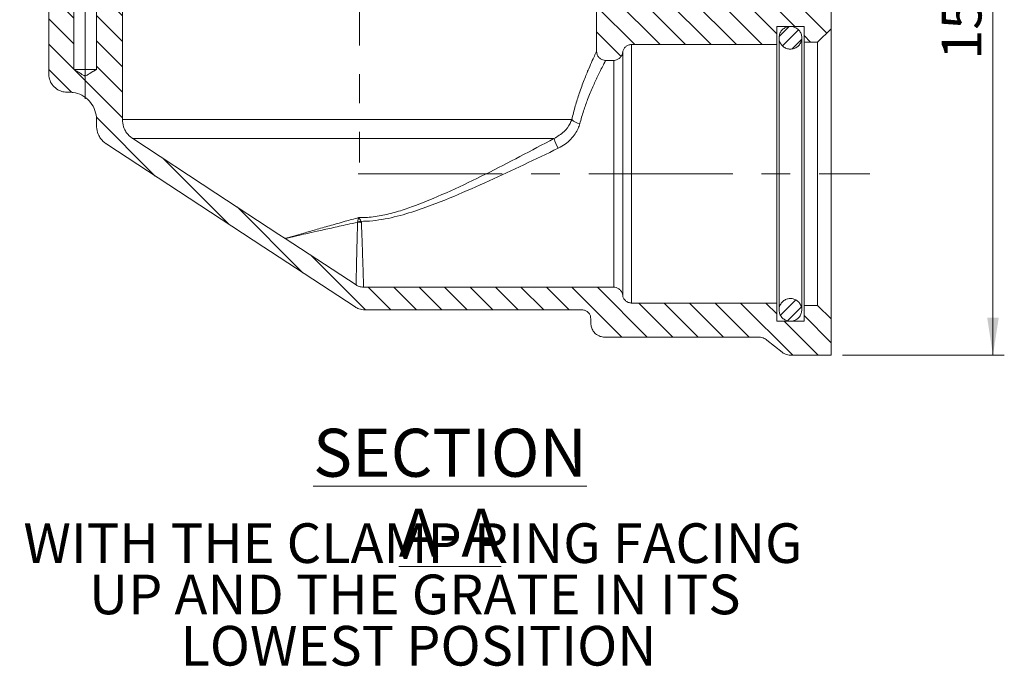
# Model space of a CAD drawing. Units: millimetres. Extents: x 95 to 1259, y 145 to 598.
# Drawn here: x 794 to 1011, y 337 to 479 of the extents above; entities that cross this region are included whole.
import ezdxf

# ---------------------------------------------------------------- set-up
doc = ezdxf.new("R2010")
doc.units = ezdxf.units.MM
doc.header["$LTSCALE"] = 2.5
doc.linetypes.add('CENTERX2', pattern=[20.32, 12.7, -2.54, 2.54, -2.54])
doc.styles.add('SLDTEXTSTYLE1', font='TXT', dxfattribs={"width": 0.75})
doc.styles.add('SLDTEXTSTYLE6', font='TXT', dxfattribs={"width": 0.695652})
doc.dimstyles.new('SLDDIMSTYLE1', dxfattribs={"dimtxt": 8.75, "dimasz": 8.255, "dimexe": 0, "dimexo": 0.0625, "dimgap": 2.1875, "dimtad": 1, "dimdec": 0, "dimrnd": 1e-09, "dimzin": 12, "dimdsep": 46, "dimtxsty": 'SLDTEXTSTYLE1', "dimsah": 1, "dimcen": 0.09, "dimadec": 0, "dimazin": 3, "dimtfac": 1, "dimtdec": 0, "dimtofl": 0, "dimtmove": 0, "dimatfit": 3, "dimfxl": 1, "dimfrac": 2, "dimtolj": 1, "dimtzin": 12, "dimarcsym": 0})

# ---------------------------------------------------------------- blocks, each defined once
blk = doc.blocks.new('_D_9')
at = {"color": 7, "linetype": 'Continuous', "lineweight": 0}
for p, q in [((915.06, 555.07), (1010.78, 555.07)), ((1008.28, 555.07), (1008.28, 405.37)), ((975.12, 405.37), (1010.78, 405.37))]:
    blk.add_line(p, q, dxfattribs=at)
for points in [[(1008.28, 555.07), (1007.01, 546.82), (1009.55, 546.82)], [(1008.28, 405.37), (1009.55, 413.63), (1007.01, 413.63)]]:
    blk.add_solid(points, dxfattribs=at)
at = {"color": 7, "linetype": 'Continuous', "lineweight": 0, "insert": (997, 470.53), "char_height": 8.75, "attachment_point": 1, "rotation": 90, "style": 'SLDTEXTSTYLE1'}
blk.add_mtext('150', dxfattribs=at)
blk = doc.blocks.new('SW_NOTE_9')
at = {"color": 0, "linetype": 'Continuous', "lineweight": 0, "char_height": 8.75, "attachment_point": 2}
for s, insert, style in [('WITH THE CLAMP RING FACING', (85.72, 11.28), 'SLDTEXTSTYLE1'), ('UP AND THE GRATE IN ITS', (86.14, -0.03), 'SLDTEXTSTYLE6'), ('LOWEST POSITION', (86.94, -11.35), 'SLDTEXTSTYLE1')]:
    blk.add_mtext(s, dxfattribs=dict(at, insert=insert, style=style))

msp = doc.modelspace()

# ---------------------------------------------------------------- hatches: boundary and pattern name
at = {"linetype": 'Continuous', "lineweight": 0}
h = msp.add_hatch(dxfattribs=at)
h.set_pattern_fill('ANSI31', scale=1.25, angle=90, style=0)
edge = h.paths.add_edge_path(flags=0)
edge.add_line((804.13, 463.37), (804.62, 463.37))
edge.add_spline(control_points=[(804.62, 463.37), (804.91, 463.37), (805.19, 463.35), (805.48, 463.31), (806.14, 463.22), (806.8, 463.01), (807.39, 462.7), (807.99, 462.39), (808.54, 461.97), (809, 461.48), (809.46, 460.99), (809.84, 460.41), (810.11, 459.8), (810.38, 459.19), (810.55, 458.52), (810.61, 457.85), (810.62, 457.69), (810.62, 457.53), (810.62, 457.37)], knot_values=[0.036667, 0.036667, 0.036667, 0.036667, 0.037513, 0.037513, 0.037513, 0.039528, 0.039528, 0.039528, 0.041543, 0.041543, 0.041543, 0.043557, 0.043557, 0.043557, 0.045572, 0.045572, 0.045572, 0.04604, 0.04604, 0.04604, 0.04604], weights=[1, 1, 1, 1, 1, 1, 1, 1, 1, 1, 1, 1, 1, 1, 1, 1, 1, 1, 1], degree=3, periodic=0)
edge.add_line((810.62, 457.37), (810.62, 456.08))
edge.add_spline(control_points=[(810.62, 456.08), (810.62, 455.96), (810.63, 455.84), (810.64, 455.72), (810.68, 455.16), (810.81, 454.6), (811.04, 454.09), (811.17, 453.77), (811.35, 453.46), (811.55, 453.18), (811.88, 452.72), (812.28, 452.31), (812.74, 451.99), (812.79, 451.96), (812.84, 451.93), (812.88, 451.89)], knot_values=[0.029488, 0.029488, 0.029488, 0.029488, 0.029842, 0.029842, 0.029842, 0.031536, 0.031536, 0.031536, 0.032586, 0.032586, 0.032586, 0.03428, 0.03428, 0.03428, 0.034453, 0.034453, 0.034453, 0.034453], weights=[1, 1, 1, 1, 1, 1, 1, 1, 1, 1, 1, 1, 1, 1, 1, 1], degree=3, periodic=0)
edge.add_spline(control_points=[(812.88, 451.89), (818.93, 447.93), (824.98, 443.97), (831.04, 440), (836.54, 436.4), (842.04, 432.79), (847.54, 429.19), (848.01, 428.88), (848.49, 428.56), (848.97, 428.25)], knot_values=[0.076143, 0.076143, 0.076143, 0.076143, 0.097844, 0.097844, 0.097844, 0.117571, 0.117571, 0.117571, 0.119284, 0.119284, 0.119284, 0.119284], weights=[1, 1, 1, 1, 1, 1, 1, 1, 1, 1], degree=3, periodic=0)
edge.add_line((848.97, 428.25), (867.63, 416.03))
edge.add_spline(control_points=[(867.63, 416.03), (867.9, 415.85), (868.19, 415.71), (868.49, 415.6), (868.92, 415.45), (869.37, 415.37), (869.82, 415.37)], knot_values=[0, 0, 0, 0, 0.000968, 0.000968, 0.000968, 0.002321, 0.002321, 0.002321, 0.002321], weights=[1, 1, 1, 1, 1, 1, 1], degree=3, periodic=0)
edge.add_line((869.82, 415.37), (917.62, 415.37))
edge.add_spline(control_points=[(917.62, 415.37), (917.77, 415.37), (917.92, 415.36), (918.07, 415.32), (918.29, 415.28), (918.5, 415.19), (918.69, 415.07), (918.88, 414.95), (919.05, 414.8), (919.19, 414.62), (919.33, 414.45), (919.44, 414.24), (919.51, 414.03), (919.59, 413.82), (919.62, 413.6), (919.62, 413.37)], knot_values=[0.006942, 0.006942, 0.006942, 0.006942, 0.007387, 0.007387, 0.007387, 0.008059, 0.008059, 0.008059, 0.00873, 0.00873, 0.00873, 0.009402, 0.009402, 0.009402, 0.010069, 0.010069, 0.010069, 0.010069], weights=[1, 1, 1, 1, 1, 1, 1, 1, 1, 1, 1, 1, 1, 1, 1, 1], degree=3, periodic=0)
edge.add_line((919.62, 413.37), (919.62, 412.37))
edge.add_spline(control_points=[(919.62, 412.37), (919.62, 412.1), (919.66, 411.82), (919.74, 411.56), (919.83, 411.24), (919.98, 410.93), (920.17, 410.65), (920.36, 410.38), (920.6, 410.13), (920.88, 409.94), (921.05, 409.81), (921.23, 409.71), (921.43, 409.62), (921.73, 409.49), (922.07, 409.41), (922.4, 409.38), (922.48, 409.38), (922.55, 409.37), (922.62, 409.37)], knot_values=[0.016061, 0.016061, 0.016061, 0.016061, 0.016889, 0.016889, 0.016889, 0.017905, 0.017905, 0.017905, 0.018921, 0.018921, 0.018921, 0.019552, 0.019552, 0.019552, 0.020568, 0.020568, 0.020568, 0.020789, 0.020789, 0.020789, 0.020789], weights=[1, 1, 1, 1, 1, 1, 1, 1, 1, 1, 1, 1, 1, 1, 1, 1, 1, 1, 1], degree=3, periodic=0)
edge.add_line((922.62, 409.37), (956.57, 409.37))
edge.add_spline(control_points=[(956.57, 409.37), (956.73, 409.37), (956.88, 409.36), (957.03, 409.34), (957.24, 409.31), (957.44, 409.25), (957.64, 409.18), (957.93, 409.07), (958.2, 408.91), (958.45, 408.72)], knot_values=[0.017673, 0.017673, 0.017673, 0.017673, 0.018132, 0.018132, 0.018132, 0.018757, 0.018757, 0.018757, 0.019684, 0.019684, 0.019684, 0.019684], weights=[1, 1, 1, 1, 1, 1, 1, 1, 1, 1], degree=3, periodic=0)
edge.add_spline(control_points=[(958.45, 408.72), (959.56, 407.82), (960.68, 406.93), (961.8, 406.03)], knot_values=[0.181664, 0.181664, 0.181664, 0.181664, 0.185937, 0.185937, 0.185937, 0.185937], weights=[1, 1, 1, 1], degree=3, periodic=0)
edge.add_spline(control_points=[(961.8, 406.03), (961.82, 406.02), (961.84, 406), (961.85, 405.99), (962.12, 405.79), (962.43, 405.63), (962.75, 405.52), (962.95, 405.46), (963.15, 405.41), (963.36, 405.39), (963.47, 405.38), (963.57, 405.37), (963.68, 405.37)], knot_values=[0.017839, 0.017839, 0.017839, 0.017839, 0.017905, 0.017905, 0.017905, 0.018921, 0.018921, 0.018921, 0.019552, 0.019552, 0.019552, 0.019866, 0.019866, 0.019866, 0.019866], weights=[1, 1, 1, 1, 1, 1, 1, 1, 1, 1, 1, 1, 1], degree=3, periodic=0)
edge.add_line((963.68, 405.37), (972.62, 405.37))
edge.add_line((972.62, 405.37), (972.62, 413.37))
edge.add_spline(control_points=[(972.62, 413.37), (971.62, 414.37), (970.62, 415.37), (969.62, 416.37)], knot_values=[0.054366, 0.054366, 0.054366, 0.054366, 0.058608, 0.058608, 0.058608, 0.058608], weights=[1, 1, 1, 1], degree=3, periodic=0)
edge.add_line((969.62, 416.37), (966.62, 416.37))
edge.add_line((966.62, 416.37), (966.62, 412.87))
edge.add_line((966.62, 412.87), (960.62, 412.87))
edge.add_line((960.62, 412.87), (960.62, 416.87))
edge.add_line((960.62, 416.87), (928.62, 416.87))
edge.add_spline(control_points=[(928.62, 416.87), (928.54, 416.87), (928.45, 416.88), (928.37, 416.89), (928.14, 416.92), (927.92, 416.99), (927.72, 417.09), (927.6, 417.15), (927.48, 417.23), (927.37, 417.32), (927.2, 417.46), (927.04, 417.63), (926.93, 417.82), (926.81, 418.01), (926.72, 418.22), (926.67, 418.44), (926.66, 418.5), (926.65, 418.56), (926.64, 418.62)], knot_values=[0.011158, 0.011158, 0.011158, 0.011158, 0.011416, 0.011416, 0.011416, 0.012088, 0.012088, 0.012088, 0.012504, 0.012504, 0.012504, 0.013176, 0.013176, 0.013176, 0.013848, 0.013848, 0.013848, 0.014032, 0.014032, 0.014032, 0.014032], weights=[1, 1, 1, 1, 1, 1, 1, 1, 1, 1, 1, 1, 1, 1, 1, 1, 1, 1, 1], degree=3, periodic=0)
edge.add_spline(control_points=[(926.64, 418.62), (926.63, 418.73), (926.61, 418.83), (926.58, 418.92), (926.52, 419.14), (926.42, 419.35), (926.29, 419.53), (926.16, 419.71), (926, 419.87), (925.82, 420), (925.63, 420.13), (925.43, 420.23), (925.21, 420.3), (925.03, 420.35), (924.84, 420.37), (924.66, 420.37)], knot_values=[0.002825, 0.002825, 0.002825, 0.002825, 0.00313, 0.00313, 0.00313, 0.003808, 0.003808, 0.003808, 0.004485, 0.004485, 0.004485, 0.005162, 0.005162, 0.005162, 0.005728, 0.005728, 0.005728, 0.005728], weights=[1, 1, 1, 1, 1, 1, 1, 1, 1, 1, 1, 1, 1, 1, 1, 1], degree=3, periodic=0)
edge.add_line((924.66, 420.37), (869.52, 420.37))
edge.add_spline(control_points=[(869.52, 420.37), (869.18, 420.37), (868.84, 420.43), (868.53, 420.54), (868.3, 420.62), (868.08, 420.73), (867.88, 420.87)], knot_values=[0, 0, 0, 0, 0.001007, 0.001007, 0.001007, 0.001728, 0.001728, 0.001728, 0.001728], weights=[1, 1, 1, 1, 1, 1, 1], degree=3, periodic=0)
edge.add_line((867.88, 420.87), (852.24, 431.11))
edge.add_spline(control_points=[(852.24, 431.11), (851.78, 431.41), (851.32, 431.71), (850.85, 432.02), (846.22, 435.05), (841.58, 438.09), (836.95, 441.13), (830.84, 445.13), (824.73, 449.14), (818.61, 453.14)], knot_values=[0.124056, 0.124056, 0.124056, 0.124056, 0.125742, 0.125742, 0.125742, 0.142585, 0.142585, 0.142585, 0.164793, 0.164793, 0.164793, 0.164793], weights=[1, 1, 1, 1, 1, 1, 1, 1, 1, 1], degree=3, periodic=0)
edge.add_spline(control_points=[(818.61, 453.14), (818.56, 453.17), (818.52, 453.21), (818.47, 453.24), (818.01, 453.56), (817.6, 453.97), (817.28, 454.42), (817.08, 454.71), (816.9, 455.02), (816.76, 455.34), (816.54, 455.85), (816.41, 456.41), (816.37, 456.97), (816.36, 457.09), (816.35, 457.21), (816.35, 457.32)], knot_values=[0.028366, 0.028366, 0.028366, 0.028366, 0.028541, 0.028541, 0.028541, 0.030219, 0.030219, 0.030219, 0.031261, 0.031261, 0.031261, 0.03294, 0.03294, 0.03294, 0.033287, 0.033287, 0.033287, 0.033287], weights=[1, 1, 1, 1, 1, 1, 1, 1, 1, 1, 1, 1, 1, 1, 1, 1], degree=3, periodic=0)
edge.add_line((816.35, 457.32), (816.35, 487.67))
edge.add_spline(control_points=[(816.35, 487.67), (816.35, 487.84), (816.33, 488), (816.3, 488.15), (816.24, 488.37), (816.15, 488.58), (816.03, 488.77), (815.9, 488.96), (815.75, 489.13), (815.57, 489.26), (815.39, 489.4), (815.19, 489.51), (814.98, 489.57), (814.92, 489.59), (814.86, 489.61), (814.8, 489.62)], knot_values=[0.006708, 0.006708, 0.006708, 0.006708, 0.007195, 0.007195, 0.007195, 0.007872, 0.007872, 0.007872, 0.00855, 0.00855, 0.00855, 0.009227, 0.009227, 0.009227, 0.009407, 0.009407, 0.009407, 0.009407], weights=[1, 1, 1, 1, 1, 1, 1, 1, 1, 1, 1, 1, 1, 1, 1, 1], degree=3, periodic=0)
edge.add_spline(control_points=[(814.8, 489.62), (813.41, 489.94), (812.02, 490.27), (810.62, 490.59)], knot_values=[0.208747, 0.208747, 0.208747, 0.208747, 0.213014, 0.213014, 0.213014, 0.213014], weights=[1, 1, 1, 1], degree=3, periodic=0)
edge.add_line((810.62, 490.59), (810.62, 468.38))
edge.add_spline(control_points=[(810.62, 468.38), (810.35, 468.22), (810.08, 468.06), (809.81, 467.9), (809.39, 467.64), (808.97, 467.39), (808.55, 467.14), (808.44, 467.08), (808.33, 467.01), (808.22, 466.97), (808.19, 466.96), (808.17, 466.95), (808.14, 466.94), (808.12, 466.94), (808.1, 466.94), (808.08, 466.95), (808.05, 466.96), (808.02, 466.97), (807.99, 466.98), (807.94, 467.01), (807.89, 467.03), (807.84, 467.06), (807.75, 467.11), (807.66, 467.17), (807.57, 467.22), (807.39, 467.33), (807.21, 467.43), (807.04, 467.54), (806.7, 467.74), (806.36, 467.94), (806.02, 468.15), (805.89, 468.23), (805.76, 468.31), (805.63, 468.38)], knot_values=[0.004945, 0.004945, 0.004945, 0.004945, 0.005892, 0.005892, 0.005892, 0.007365, 0.007365, 0.007365, 0.007735, 0.007735, 0.007735, 0.007818, 0.007818, 0.007818, 0.007882, 0.007882, 0.007882, 0.007975, 0.007975, 0.007975, 0.008142, 0.008142, 0.008142, 0.00846, 0.00846, 0.00846, 0.009072, 0.009072, 0.009072, 0.010254, 0.010254, 0.010254, 0.010711, 0.010711, 0.010711, 0.010711], weights=[1, 1, 1, 1, 1, 1, 1, 1, 1, 1, 1, 1, 1, 1, 1, 1, 1, 1, 1, 1, 1, 1, 1, 1, 1, 1, 1, 1, 1, 1, 1, 1, 1, 1], degree=3, periodic=0)
edge.add_line((805.63, 468.38), (805.63, 491.74))
edge.add_spline(control_points=[(805.63, 491.74), (803.92, 492.14), (802.21, 492.53), (800.5, 492.92)], knot_values=[0.218113, 0.218113, 0.218113, 0.218113, 0.223341, 0.223341, 0.223341, 0.223341], weights=[1, 1, 1, 1], degree=3, periodic=0)
edge.add_spline(control_points=[(800.5, 492.92), (800.37, 492.96), (800.23, 493), (800.1, 493.06), (799.9, 493.16), (799.71, 493.29), (799.55, 493.45), (799.45, 493.54), (799.36, 493.65), (799.28, 493.77), (799.24, 493.83), (799.2, 493.9), (799.17, 493.97)], knot_values=[0.010994, 0.010994, 0.010994, 0.010994, 0.011416, 0.011416, 0.011416, 0.012088, 0.012088, 0.012088, 0.012504, 0.012504, 0.012504, 0.012728, 0.012728, 0.012728, 0.012728], weights=[1, 1, 1, 1, 1, 1, 1, 1, 1, 1, 1, 1, 1], degree=3, periodic=0)
edge.add_spline(control_points=[(799.17, 493.97), (798.51, 495.25), (797.86, 496.54), (797.2, 497.83)], knot_values=[0.097597, 0.097597, 0.097597, 0.097597, 0.101933, 0.101933, 0.101933, 0.101933], weights=[1, 1, 1, 1], degree=3, periodic=0)
edge.add_spline(control_points=[(797.2, 497.83), (797.17, 497.88), (797.14, 497.94), (797.1, 497.98), (797.04, 498.07), (796.95, 498.15), (796.86, 498.21), (796.76, 498.27), (796.66, 498.32), (796.55, 498.35), (796.47, 498.36), (796.39, 498.37), (796.31, 498.37)], knot_values=[0.004429, 0.004429, 0.004429, 0.004429, 0.004614, 0.004614, 0.004614, 0.004952, 0.004952, 0.004952, 0.005291, 0.005291, 0.005291, 0.005533, 0.005533, 0.005533, 0.005533], weights=[1, 1, 1, 1, 1, 1, 1, 1, 1, 1, 1, 1, 1], degree=3, periodic=0)
edge.add_line((796.31, 498.37), (795.04, 498.37))
edge.add_spline(control_points=[(795.04, 498.37), (794.93, 498.37), (794.82, 498.36), (794.72, 498.32), (794.61, 498.28), (794.51, 498.23), (794.43, 498.16), (794.34, 498.09), (794.26, 498), (794.2, 497.91), (794.14, 497.82), (794.1, 497.71), (794.07, 497.6), (794.06, 497.54), (794.05, 497.47), (794.05, 497.41)], knot_values=[0.004959, 0.004959, 0.004959, 0.004959, 0.005291, 0.005291, 0.005291, 0.00563, 0.00563, 0.00563, 0.005968, 0.005968, 0.005968, 0.006307, 0.006307, 0.006307, 0.0065, 0.0065, 0.0065, 0.0065], weights=[1, 1, 1, 1, 1, 1, 1, 1, 1, 1, 1, 1, 1, 1, 1, 1], degree=3, periodic=0)
edge.add_spline(control_points=[(794.05, 497.41), (793.99, 495.69), (793.93, 493.97), (793.87, 492.26), (793.81, 490.71), (793.76, 489.15), (793.7, 487.6)], knot_values=[0.139318, 0.139318, 0.139318, 0.139318, 0.144475, 0.144475, 0.144475, 0.149129, 0.149129, 0.149129, 0.149129], weights=[1, 1, 1, 1, 1, 1, 1], degree=3, periodic=0)
edge.add_spline(control_points=[(793.7, 487.6), (793.7, 487.51), (793.7, 487.41), (793.71, 487.32), (793.73, 487.18), (793.76, 487.04), (793.8, 486.91), (793.87, 486.7), (793.98, 486.49), (794.12, 486.32), (794.25, 486.14), (794.42, 485.98), (794.61, 485.86), (794.8, 485.74), (795.01, 485.65), (795.23, 485.59), (795.29, 485.58), (795.36, 485.56), (795.42, 485.55)], knot_values=[0.012328, 0.012328, 0.012328, 0.012328, 0.012614, 0.012614, 0.012614, 0.013035, 0.013035, 0.013035, 0.013712, 0.013712, 0.013712, 0.014389, 0.014389, 0.014389, 0.015067, 0.015067, 0.015067, 0.015269, 0.015269, 0.015269, 0.015269], weights=[1, 1, 1, 1, 1, 1, 1, 1, 1, 1, 1, 1, 1, 1, 1, 1, 1, 1, 1], degree=3, periodic=0)
edge.add_spline(control_points=[(795.42, 485.55), (796.13, 485.45), (796.84, 485.36), (797.54, 485.26)], knot_values=[0.087722, 0.087722, 0.087722, 0.087722, 0.089862, 0.089862, 0.089862, 0.089862], weights=[1, 1, 1, 1], degree=3, periodic=0)
edge.add_spline(control_points=[(797.54, 485.26), (797.87, 485.21), (798.2, 485.1), (798.5, 484.95), (798.8, 484.8), (799.08, 484.59), (799.31, 484.34), (799.54, 484.1), (799.73, 483.81), (799.87, 483.51), (800, 483.2), (800.09, 482.86), (800.11, 482.53), (800.12, 482.45), (800.12, 482.37), (800.12, 482.29)], knot_values=[0, 0, 0, 0, 0.001007, 0.001007, 0.001007, 0.002015, 0.002015, 0.002015, 0.003022, 0.003022, 0.003022, 0.00403, 0.00403, 0.00403, 0.004271, 0.004271, 0.004271, 0.004271], weights=[1, 1, 1, 1, 1, 1, 1, 1, 1, 1, 1, 1, 1, 1, 1, 1], degree=3, periodic=0)
edge.add_line((800.12, 482.29), (800.12, 467.37))
edge.add_spline(control_points=[(800.12, 467.37), (800.12, 467.22), (800.13, 467.06), (800.15, 466.91), (800.2, 466.46), (800.33, 466.02), (800.53, 465.62), (800.73, 465.22), (801, 464.84), (801.31, 464.53), (801.63, 464.21), (802.01, 463.95), (802.42, 463.76), (802.77, 463.59), (803.15, 463.48), (803.53, 463.42), (803.73, 463.39), (803.93, 463.37), (804.13, 463.37)], knot_values=[0.042943, 0.042943, 0.042943, 0.042943, 0.043451, 0.043451, 0.043451, 0.044918, 0.044918, 0.044918, 0.046384, 0.046384, 0.046384, 0.047851, 0.047851, 0.047851, 0.049121, 0.049121, 0.049121, 0.049714, 0.049714, 0.049714, 0.049714], weights=[1, 1, 1, 1, 1, 1, 1, 1, 1, 1, 1, 1, 1, 1, 1, 1, 1, 1, 1], degree=3, periodic=0)
h = msp.add_hatch(dxfattribs=at)
h.set_pattern_fill('ANSI31', scale=1.25, angle=90, style=0)
edge = h.paths.add_edge_path(flags=0)
edge.add_spline(control_points=[(961.8, 484.72), (960.68, 483.82), (959.56, 482.93), (958.45, 482.03)], knot_values=[0.060515, 0.060515, 0.060515, 0.060515, 0.064813, 0.064813, 0.064813, 0.064813], weights=[1, 1, 1, 1], degree=3, periodic=0)
edge.add_spline(control_points=[(958.45, 482.03), (958.37, 481.97), (958.29, 481.91), (958.2, 481.86), (958.03, 481.74), (957.84, 481.65), (957.64, 481.57), (957.33, 481.45), (956.99, 481.38), (956.65, 481.38), (956.63, 481.37), (956.6, 481.37), (956.57, 481.37)], knot_values=[0.017834, 0.017834, 0.017834, 0.017834, 0.018132, 0.018132, 0.018132, 0.018757, 0.018757, 0.018757, 0.019764, 0.019764, 0.019764, 0.019844, 0.019844, 0.019844, 0.019844], weights=[1, 1, 1, 1, 1, 1, 1, 1, 1, 1, 1, 1, 1], degree=3, periodic=0)
edge.add_line((956.57, 481.37), (945.61, 481.37))
edge.add_spline(control_points=[(945.61, 481.37), (945.38, 481.37), (945.16, 481.41), (944.95, 481.49), (944.73, 481.56), (944.53, 481.67), (944.36, 481.81), (944.18, 481.95), (944.03, 482.12), (943.91, 482.31), (943.79, 482.5), (943.71, 482.72), (943.66, 482.94), (943.62, 483.08), (943.61, 483.23), (943.61, 483.37)], knot_values=[0, 0, 0, 0, 0.000672, 0.000672, 0.000672, 0.001343, 0.001343, 0.001343, 0.002015, 0.002015, 0.002015, 0.002686, 0.002686, 0.002686, 0.003124, 0.003124, 0.003124, 0.003124], weights=[1, 1, 1, 1, 1, 1, 1, 1, 1, 1, 1, 1, 1, 1, 1, 1], degree=3, periodic=0)
edge.add_line((943.61, 483.37), (943.61, 485.8))
edge.add_spline(control_points=[(943.61, 485.8), (943.53, 487.95), (943.46, 490.1), (943.38, 492.25), (943.32, 493.97), (943.26, 495.69), (943.2, 497.41)], knot_values=[0.138023, 0.138023, 0.138023, 0.138023, 0.144475, 0.144475, 0.144475, 0.149634, 0.149634, 0.149634, 0.149634], weights=[1, 1, 1, 1, 1, 1, 1], degree=3, periodic=0)
edge.add_spline(control_points=[(943.2, 497.41), (943.2, 497.45), (943.2, 497.49), (943.19, 497.52), (943.18, 497.63), (943.14, 497.74), (943.09, 497.84), (943.03, 497.94), (942.96, 498.03), (942.88, 498.11), (942.8, 498.18), (942.7, 498.25), (942.6, 498.29), (942.5, 498.34), (942.39, 498.36), (942.27, 498.37), (942.25, 498.37), (942.23, 498.37), (942.2, 498.37)], knot_values=[0.003482, 0.003482, 0.003482, 0.003482, 0.003597, 0.003597, 0.003597, 0.003936, 0.003936, 0.003936, 0.004275, 0.004275, 0.004275, 0.004614, 0.004614, 0.004614, 0.004952, 0.004952, 0.004952, 0.005024, 0.005024, 0.005024, 0.005024], weights=[1, 1, 1, 1, 1, 1, 1, 1, 1, 1, 1, 1, 1, 1, 1, 1, 1, 1, 1], degree=3, periodic=0)
edge.add_line((942.2, 498.37), (940.94, 498.37))
edge.add_spline(control_points=[(940.94, 498.37), (940.83, 498.37), (940.71, 498.36), (940.61, 498.32), (940.5, 498.28), (940.4, 498.23), (940.31, 498.16), (940.23, 498.09), (940.15, 498), (940.09, 497.91), (940.07, 497.88), (940.06, 497.86), (940.05, 497.83)], knot_values=[0.005293, 0.005293, 0.005293, 0.005293, 0.00563, 0.00563, 0.00563, 0.005968, 0.005968, 0.005968, 0.006307, 0.006307, 0.006307, 0.006396, 0.006396, 0.006396, 0.006396], weights=[1, 1, 1, 1, 1, 1, 1, 1, 1, 1, 1, 1, 1], degree=3, periodic=0)
edge.add_spline(control_points=[(940.05, 497.83), (939.39, 496.54), (938.73, 495.25), (938.08, 493.97)], knot_values=[0.082278, 0.082278, 0.082278, 0.082278, 0.086614, 0.086614, 0.086614, 0.086614], weights=[1, 1, 1, 1], degree=3, periodic=0)
edge.add_spline(control_points=[(938.08, 493.97), (937.98, 493.78), (937.85, 493.6), (937.7, 493.45), (937.54, 493.29), (937.35, 493.16), (937.15, 493.06), (937.02, 493), (936.88, 492.96), (936.75, 492.92)], knot_values=[0.008761, 0.008761, 0.008761, 0.008761, 0.009402, 0.009402, 0.009402, 0.010073, 0.010073, 0.010073, 0.010499, 0.010499, 0.010499, 0.010499], weights=[1, 1, 1, 1, 1, 1, 1, 1, 1, 1], degree=3, periodic=0)
edge.add_spline(control_points=[(936.75, 492.92), (931.98, 491.82), (927.21, 490.72), (922.44, 489.62)], knot_values=[0.083921, 0.083921, 0.083921, 0.083921, 0.098598, 0.098598, 0.098598, 0.098598], weights=[1, 1, 1, 1], degree=3, periodic=0)
edge.add_spline(control_points=[(922.44, 489.62), (922.41, 489.61), (922.37, 489.61), (922.34, 489.6), (922.12, 489.53), (921.92, 489.43), (921.73, 489.3), (921.55, 489.17), (921.39, 489.01), (921.26, 488.83), (921.13, 488.64), (921.03, 488.44), (920.97, 488.22), (920.93, 488.09), (920.91, 487.95), (920.9, 487.81), (920.9, 487.76), (920.89, 487.72), (920.89, 487.67)], knot_values=[0.010472, 0.010472, 0.010472, 0.010472, 0.010582, 0.010582, 0.010582, 0.011259, 0.011259, 0.011259, 0.011937, 0.011937, 0.011937, 0.012614, 0.012614, 0.012614, 0.013035, 0.013035, 0.013035, 0.013167, 0.013167, 0.013167, 0.013167], weights=[1, 1, 1, 1, 1, 1, 1, 1, 1, 1, 1, 1, 1, 1, 1, 1, 1, 1, 1], degree=3, periodic=0)
edge.add_line((920.89, 487.67), (920.89, 472.37))
edge.add_spline(control_points=[(920.89, 472.37), (920.89, 472.23), (920.91, 472.08), (920.94, 471.94), (920.99, 471.72), (921.08, 471.5), (921.2, 471.31), (921.32, 471.12), (921.47, 470.95), (921.64, 470.81), (921.82, 470.67), (922.02, 470.56), (922.23, 470.49), (922.44, 470.41), (922.67, 470.37), (922.89, 470.37)], knot_values=[0, 0, 0, 0, 0.000442, 0.000442, 0.000442, 0.001119, 0.001119, 0.001119, 0.001796, 0.001796, 0.001796, 0.002473, 0.002473, 0.002473, 0.00315, 0.00315, 0.00315, 0.00315], weights=[1, 1, 1, 1, 1, 1, 1, 1, 1, 1, 1, 1, 1, 1, 1, 1], degree=3, periodic=0)
edge.add_line((922.89, 470.37), (924.66, 470.37))
edge.add_spline(control_points=[(924.66, 470.37), (924.79, 470.37), (924.93, 470.39), (925.06, 470.42), (925.2, 470.44), (925.33, 470.49), (925.46, 470.54), (925.66, 470.63), (925.86, 470.76), (926.02, 470.91), (926.18, 471.06), (926.32, 471.25), (926.43, 471.45), (926.53, 471.64), (926.6, 471.86), (926.63, 472.08), (926.64, 472.1), (926.64, 472.11), (926.64, 472.12)], knot_values=[0.012207, 0.012207, 0.012207, 0.012207, 0.012614, 0.012614, 0.012614, 0.013035, 0.013035, 0.013035, 0.013712, 0.013712, 0.013712, 0.014389, 0.014389, 0.014389, 0.015067, 0.015067, 0.015067, 0.015107, 0.015107, 0.015107, 0.015107], weights=[1, 1, 1, 1, 1, 1, 1, 1, 1, 1, 1, 1, 1, 1, 1, 1, 1, 1, 1], degree=3, periodic=0)
edge.add_spline(control_points=[(926.64, 472.12), (926.67, 472.33), (926.72, 472.53), (926.81, 472.71), (926.9, 472.92), (927.03, 473.11), (927.19, 473.27), (927.34, 473.43), (927.53, 473.56), (927.73, 473.66), (927.93, 473.76), (928.15, 473.83), (928.37, 473.86), (928.46, 473.87), (928.54, 473.87), (928.62, 473.87)], knot_values=[0.002075, 0.002075, 0.002075, 0.002075, 0.002686, 0.002686, 0.002686, 0.003358, 0.003358, 0.003358, 0.004029, 0.004029, 0.004029, 0.004701, 0.004701, 0.004701, 0.004952, 0.004952, 0.004952, 0.004952], weights=[1, 1, 1, 1, 1, 1, 1, 1, 1, 1, 1, 1, 1, 1, 1, 1], degree=3, periodic=0)
edge.add_line((928.62, 473.87), (960.62, 473.87))
edge.add_line((960.62, 473.87), (960.62, 477.87))
edge.add_line((960.62, 477.87), (966.62, 477.87))
edge.add_line((966.62, 477.87), (966.62, 474.37))
edge.add_line((966.62, 474.37), (969.62, 474.37))
edge.add_spline(control_points=[(969.62, 474.37), (970.62, 475.37), (971.62, 476.37), (972.62, 477.37)], knot_values=[0.140447, 0.140447, 0.140447, 0.140447, 0.144683, 0.144683, 0.144683, 0.144683], weights=[1, 1, 1, 1], degree=3, periodic=0)
edge.add_line((972.62, 477.37), (972.62, 485.37))
edge.add_line((972.62, 485.37), (963.68, 485.37))
edge.add_spline(control_points=[(963.68, 485.37), (963.58, 485.37), (963.48, 485.37), (963.38, 485.36), (963.04, 485.33), (962.71, 485.23), (962.41, 485.09), (962.19, 484.99), (961.99, 484.87), (961.8, 484.72)], knot_values=[0.010492, 0.010492, 0.010492, 0.010492, 0.010792, 0.010792, 0.010792, 0.011808, 0.011808, 0.011808, 0.012525, 0.012525, 0.012525, 0.012525], weights=[1, 1, 1, 1, 1, 1, 1, 1, 1, 1], degree=3, periodic=0)
h = msp.add_hatch(dxfattribs=at)
h.set_pattern_fill('ANSI31', scale=0.625, style=0)
edge = h.paths.add_edge_path(flags=0)
edge.add_spline(control_points=[(965.25, 477.27), (965.12, 477.38), (964.98, 477.48), (964.82, 477.57), (964.58, 477.7), (964.3, 477.8), (964.03, 477.84), (963.75, 477.89), (963.46, 477.88), (963.19, 477.84), (962.91, 477.79), (962.64, 477.69), (962.4, 477.55), (962.15, 477.42), (961.93, 477.23), (961.75, 477.02), (961.56, 476.81), (961.41, 476.57), (961.31, 476.31), (961.2, 476.05), (961.14, 475.77), (961.13, 475.49), (961.11, 475.21), (961.15, 474.92), (961.23, 474.66), (961.31, 474.39), (961.44, 474.13), (961.6, 473.9), (961.77, 473.68), (961.97, 473.48), (962.2, 473.32), (962.43, 473.16), (962.69, 473.04), (962.96, 472.96), (963.23, 472.89), (963.52, 472.86), (963.8, 472.88), (964.08, 472.9), (964.36, 472.97), (964.61, 473.08), (964.87, 473.19), (965.11, 473.35), (965.32, 473.54), (965.52, 473.73), (965.7, 473.95), (965.83, 474.2), (965.96, 474.45), (966.05, 474.72), (966.1, 475), (966.14, 475.27), (966.13, 475.56), (966.08, 475.84), (966.03, 476.11), (965.93, 476.38), (965.79, 476.62), (965.65, 476.87), (965.47, 477.09), (965.25, 477.27)], knot_values=[0, 0, 0, 0, 0.000525, 0.000525, 0.000525, 0.001372, 0.001372, 0.001372, 0.002219, 0.002219, 0.002219, 0.003066, 0.003066, 0.003066, 0.003913, 0.003913, 0.003913, 0.004759, 0.004759, 0.004759, 0.005606, 0.005606, 0.005606, 0.006453, 0.006453, 0.006453, 0.0073, 0.0073, 0.0073, 0.008147, 0.008147, 0.008147, 0.008993, 0.008993, 0.008993, 0.00984, 0.00984, 0.00984, 0.010687, 0.010687, 0.010687, 0.011534, 0.011534, 0.011534, 0.012381, 0.012381, 0.012381, 0.013227, 0.013227, 0.013227, 0.014074, 0.014074, 0.014074, 0.014921, 0.014921, 0.014921, 0.015768, 0.015768, 0.015768, 0.015768], weights=[1, 1, 1, 1, 1, 1, 1, 1, 1, 1, 1, 1, 1, 1, 1, 1, 1, 1, 1, 1, 1, 1, 1, 1, 1, 1, 1, 1, 1, 1, 1, 1, 1, 1, 1, 1, 1, 1, 1, 1, 1, 1, 1, 1, 1, 1, 1, 1, 1, 1, 1, 1, 1, 1, 1, 1, 1, 1], degree=3, periodic=0)
h = msp.add_hatch(dxfattribs=at)
h.set_pattern_fill('ANSI31', scale=0.625, style=0)
edge = h.paths.add_edge_path(flags=0)
edge.add_spline(control_points=[(965.39, 417.15), (965.26, 417.27), (965.13, 417.38), (964.98, 417.48), (964.74, 417.63), (964.48, 417.74), (964.21, 417.81), (963.94, 417.87), (963.65, 417.89), (963.37, 417.86), (963.09, 417.83), (962.81, 417.76), (962.56, 417.64), (962.31, 417.52), (962.07, 417.35), (961.87, 417.16), (961.67, 416.96), (961.5, 416.73), (961.38, 416.48), (961.26, 416.23), (961.18, 415.95), (961.14, 415.67), (961.11, 415.4), (961.12, 415.11), (961.18, 414.83), (961.24, 414.56), (961.35, 414.29), (961.5, 414.06), (961.65, 413.82), (961.84, 413.6), (962.06, 413.43), (962.27, 413.25), (962.52, 413.11), (962.79, 413.02), (963.05, 412.92), (963.34, 412.88), (963.62, 412.87), (963.89, 412.87), (964.18, 412.92), (964.44, 413.01), (964.71, 413.1), (964.96, 413.24), (965.18, 413.42), (965.4, 413.59), (965.59, 413.81), (965.74, 414.04), (965.89, 414.28), (966, 414.54), (966.06, 414.82), (966.12, 415.09), (966.14, 415.38), (966.11, 415.66), (966.08, 415.93), (966, 416.21), (965.88, 416.46), (965.75, 416.71), (965.59, 416.95), (965.39, 417.15)], knot_values=[0, 0, 0, 0, 0.000525, 0.000525, 0.000525, 0.001372, 0.001372, 0.001372, 0.002219, 0.002219, 0.002219, 0.003066, 0.003066, 0.003066, 0.003913, 0.003913, 0.003913, 0.004759, 0.004759, 0.004759, 0.005606, 0.005606, 0.005606, 0.006453, 0.006453, 0.006453, 0.0073, 0.0073, 0.0073, 0.008147, 0.008147, 0.008147, 0.008993, 0.008993, 0.008993, 0.00984, 0.00984, 0.00984, 0.010687, 0.010687, 0.010687, 0.011534, 0.011534, 0.011534, 0.012381, 0.012381, 0.012381, 0.013227, 0.013227, 0.013227, 0.014074, 0.014074, 0.014074, 0.014921, 0.014921, 0.014921, 0.015768, 0.015768, 0.015768, 0.015768], weights=[1, 1, 1, 1, 1, 1, 1, 1, 1, 1, 1, 1, 1, 1, 1, 1, 1, 1, 1, 1, 1, 1, 1, 1, 1, 1, 1, 1, 1, 1, 1, 1, 1, 1, 1, 1, 1, 1, 1, 1, 1, 1, 1, 1, 1, 1, 1, 1, 1, 1, 1, 1, 1, 1, 1, 1, 1, 1], degree=3, periodic=0)

# ---------------------------------------------------------------- linework, layer by layer
at = {"color": 7, "linetype": 'CENTERX2', "lineweight": 0}
for p, q in [((868.62, 556.21), (868.62, 447.88)), ((808.12, 461.9), (808.12, 507.18)), ((868.35, 445.37), (981.16, 445.37))]:
    msp.add_line(p, q, dxfattribs=at)
at = {"color": 7, "linetype": 'Continuous', "lineweight": 15}
for p, q in [((805.63, 468.38), (805.63, 491.74)), ((810.62, 490.59), (810.62, 468.38)), ((816.35, 457.32), (816.35, 487.67)), ((920.89, 487.67), (920.89, 472.37)), ((972.62, 485.37), (972.62, 477.37)), ((800.12, 482.29), (800.12, 467.37)), ((966.62, 477.87), (960.62, 477.87)), ((960.62, 477.87), (960.62, 473.87)), ((966.62, 474.37), (966.62, 477.87)), ((972.62, 477.37), (969.62, 474.37)), ((972.62, 477.37), (972.62, 413.37)), ((928.62, 473.87), (928.62, 416.87)), ((960.62, 473.87), (928.62, 473.87)), ((960.62, 473.87), (960.62, 416.87)), ((961.12, 475.37), (961.12, 415.37)), ((966.12, 415.37), (966.12, 475.37)), ((969.62, 474.37), (966.62, 474.37)), ((966.62, 474.37), (966.62, 416.37)), ((969.62, 474.37), (969.62, 416.37)), ((926.64, 472.12), (926.64, 418.62)), ((924.66, 470.37), (922.89, 470.37)), ((924.66, 420.37), (924.66, 470.37)), ((810.62, 468.38), (805.63, 468.38)), ((804.13, 463.37), (804.62, 463.37)), ((810.62, 457.37), (810.62, 456.08)), ((816.35, 457.32), (915.4, 457.32)), ((911.5, 453.14), (818.61, 453.14)), ((868.21, 434.7), (868.24, 434.78)), ((869.02, 434.88), (869.04, 434.67)), ((867.88, 420.87), (852.24, 431.11)), ((848.97, 428.25), (867.63, 416.03)), ((869.52, 420.37), (924.66, 420.37)), ((928.62, 416.87), (960.62, 416.87)), ((960.62, 416.87), (960.62, 412.87)), ((917.62, 415.37), (869.82, 415.37)), ((966.62, 412.87), (966.62, 416.37)), ((966.62, 416.37), (969.62, 416.37)), ((969.62, 416.37), (972.62, 413.37)), ((919.62, 412.37), (919.62, 413.37)), ((960.62, 412.87), (966.62, 412.87)), ((972.62, 413.37), (972.62, 405.37)), ((956.57, 409.37), (922.62, 409.37)), ((961.8, 406.03), (958.45, 408.72)), ((972.62, 405.37), (963.68, 405.37))]:
    msp.add_line(p, q, dxfattribs=at)
at = {"color": 7, "linetype": 'Continuous', "lineweight": 15, "flags": 128}
for points in [[(812.88, 451.89), (831.04, 440), (847.54, 429.19), (848.97, 428.25)], [(852.24, 431.11), (850.85, 432.02), (836.95, 441.13), (818.61, 453.14)]]:
    msp.add_lwpolyline(points, dxfattribs=at)
at = {"color": 7, "linetype": 'Continuous', "lineweight": 15}
for centre, radius, start, end in [((917.66, 459.63), 3.23, 225.6648, 261.7159), ((920.75, 455.96), 9.67, 196.9627, 210.7657), ((868.8, 441.44), 6.77, 265.0248, 272.0324), ((867.73, 441.57), 6.81, 274.2638, 280.8737)]:
    msp.add_arc(centre, radius, start, end, dxfattribs=at)
for points, knots in [([(965.25, 477.27), (965.45, 477.07), (965.84, 476.66), (966.13, 475.84), (966.14, 474.99), (965.87, 474.18), (965.35, 473.5), (964.63, 473.03), (963.8, 472.83), (962.95, 472.92), (962.17, 473.28), (961.56, 473.88), (961.18, 474.64), (961.08, 475.49), (961.26, 476.33), (961.71, 477.06), (962.37, 477.59), (963.18, 477.88), (964.03, 477.89), (964.75, 477.65), (965.11, 477.38), (965.25, 477.27)], [0, 0, 0, 0, 0.053689, 0.107378, 0.161067, 0.214756, 0.268445, 0.322134, 0.375822, 0.429511, 0.483199, 0.536887, 0.590576, 0.644265, 0.697954, 0.751643, 0.805332, 0.859021, 0.912709, 0.966398, 1, 1, 1, 1]), ([(926.64, 472.12), (926.68, 472.33), (926.78, 472.75), (927.16, 473.29), (927.71, 473.7), (928.23, 473.86), (928.54, 473.87), (928.62, 473.87)], [0, 0, 0, 0, 0.212465, 0.445741, 0.679016, 0.912289, 1, 1, 1, 1]), ([(915.4, 457.32), (915.66, 458.34), (916.18, 460.38), (917.13, 463.33), (918.16, 466.14), (919.16, 468.57), (919.98, 470.42), (920.52, 471.6), (920.83, 472.25), (920.87, 472.33), (920.89, 472.37)], [0, 0, 0, 0, 0.118648, 0.237308, 0.38162, 0.525884, 0.659358, 0.792766, 0.896389, 1, 1, 1, 1]), ([(922.89, 470.37), (922.67, 470.4), (922.22, 470.44), (921.62, 470.79), (921.17, 471.29), (920.93, 471.86), (920.9, 472.23), (920.89, 472.37)], [0, 0, 0, 0, 0.2146926, 0.4293853, 0.6440776, 0.8587707, 1, 1, 1, 1]), ([(926.64, 472.12), (926.64, 472.11), (926.61, 471.88), (926.46, 471.43), (926.05, 470.88), (925.54, 470.56), (925.07, 470.4), (924.79, 470.38), (924.66, 470.37)], [0, 0, 0, 0, 0.013972, 0.247159, 0.480345, 0.713531, 0.859477, 1, 1, 1, 1]), ([(922.89, 470.37), (922.87, 470.34), (922.83, 470.26), (922.51, 469.66), (921.95, 468.57), (921.1, 466.86), (920.06, 464.61), (918.99, 462.01), (918, 459.28), (917.46, 457.38), (917.19, 456.44)], [0, 0, 0, 0, 0.104398, 0.208807, 0.342959, 0.477173, 0.621255, 0.765373, 0.882698, 1, 1, 1, 1]), ([(804.13, 463.37), (803.93, 463.38), (803.34, 463.41), (802.33, 463.73), (801.26, 464.47), (800.46, 465.58), (800.15, 466.61), (800.13, 467.22), (800.12, 467.37)], [0, 0, 0, 0, 0.095002, 0.281449, 0.496071, 0.710653, 0.925214, 1, 1, 1, 1]), ([(810.62, 468.38), (810.35, 468.22), (809.66, 467.81), (808.86, 467.34), (808.31, 467), (808.15, 466.94), (808.07, 466.95), (807.97, 466.99), (807.8, 467.09), (807.48, 467.27), (806.87, 467.64), (806.23, 468.02), (805.76, 468.31), (805.63, 468.38)], [0, 0, 0, 0, 0.1638112, 0.4187244, 0.4827914, 0.4971743, 0.5082347, 0.5242785, 0.5534036, 0.608655, 0.7149999, 0.9204798, 1, 1, 1, 1]), ([(804.62, 463.37), (804.91, 463.36), (805.87, 463.32), (807.45, 462.79), (809.08, 461.56), (810.21, 459.85), (810.6, 458.36), (810.62, 457.53), (810.62, 457.37)], [0, 0, 0, 0, 0.091044, 0.305696, 0.520347, 0.734999, 0.94965, 1, 1, 1, 1]), ([(812.88, 451.89), (812.84, 451.93), (812.32, 452.27), (811.62, 452.97), (810.9, 454.26), (810.64, 455.28), (810.63, 455.96), (810.62, 456.08)], [0, 0, 0, 0, 0.035055, 0.375183, 0.588064, 0.928191, 1, 1, 1, 1]), ([(818.61, 453.14), (818.56, 453.17), (818.05, 453.52), (817.35, 454.22), (816.63, 455.51), (816.37, 456.53), (816.36, 457.21), (816.35, 457.32)], [0, 0, 0, 0, 0.035848, 0.375976, 0.588857, 0.928984, 1, 1, 1, 1]), ([(911.5, 453.14), (912.29, 453.61), (913.77, 454.48), (914.94, 456.11), (915.3, 457.05), (915.4, 457.32)], [0, 0, 0, 0, 0.446459, 0.837559, 1, 1, 1, 1]), ([(917.19, 456.44), (917.08, 456.08), (916.83, 455.29), (916.17, 454.13), (915.21, 452.94), (913.97, 451.85), (912.96, 451.3), (912.44, 451.02)], [0, 0, 0, 0, 0.159834, 0.351145, 0.549028, 0.770453, 1, 1, 1, 1]), ([(868.37, 435.71), (868.91, 435.72), (869.71, 435.72), (871.67, 435.87), (874.25, 436.28), (877.64, 437.2), (882.49, 438.92), (888.77, 441.57), (896.43, 445.25), (904, 449.17), (909, 451.82), (911.5, 453.14)], [0, 0, 0, 0, 0.03471, 0.050763, 0.125659, 0.200918, 0.276142, 0.456894, 0.638093, 0.819274, 1, 1, 1, 1]), ([(912.44, 451.02), (909.92, 449.8), (904.87, 447.37), (897.17, 443.81), (889.41, 440.34), (882.44, 437.62), (877.13, 436), (873.58, 435.27), (871.16, 434.95), (869.63, 434.9), (869.02, 434.88)], [0, 0, 0, 0, 0.180411, 0.360839, 0.544018, 0.727135, 0.843077, 0.901898, 0.960687, 1, 1, 1, 1]), ([(852.24, 431.11), (852.25, 431.11), (852.26, 431.11), (852.29, 431.12), (852.36, 431.14), (852.56, 431.2), (853.16, 431.37), (854.4, 431.73), (856.29, 432.28), (858.88, 433.02), (861.96, 433.9), (865.16, 434.81), (867.39, 435.44), (868.37, 435.71)], [0, 0, 0, 0, 0.029231, 0.048866, 0.062111, 0.115142, 0.222771, 0.33042, 0.468972, 0.607596, 0.748738, 0.889939, 1, 1, 1, 1]), ([(868.21, 434.7), (867.46, 434.53), (865.44, 434.09), (862.38, 433.41), (859.3, 432.72), (856.75, 432.14), (855.27, 431.8), (854.22, 431.56), (853.48, 431.39), (852.87, 431.25), (852.54, 431.17), (852.4, 431.14), (852.33, 431.13), (852.29, 431.12), (852.26, 431.11), (852.25, 431.11), (852.24, 431.11)], [0, 0, 0, 0, 0.086582, 0.230385, 0.374114, 0.503811, 0.633446, 0.6586, 0.745256, 0.831901, 0.880891, 0.919345, 0.935742, 0.949444, 0.969757, 1, 1, 1, 1]), ([(867.88, 420.87), (867.88, 420.9), (867.88, 420.98), (867.89, 421.74), (867.91, 423.19), (867.95, 425.27), (868.01, 427.93), (868.1, 431.06), (868.17, 433.49), (868.21, 434.7)], [0, 0, 0, 0, 0.100923, 0.2501, 0.399276, 0.549305, 0.699328, 0.849672, 1, 1, 1, 1]), ([(868.24, 434.78), (868.26, 434.96), (868.29, 435.23), (868.33, 435.52), (868.35, 435.65), (868.37, 435.71), (868.37, 435.71), (868.37, 435.71)], [0, 0, 0, 0, 0.5118685, 0.742783, 0.9869203, 0.9928669, 1, 1, 1, 1]), ([(868.37, 435.71), (868.37, 435.71), (868.37, 435.71), (868.48, 435.61), (868.71, 435.37), (868.91, 435.05), (869.02, 434.88)], [0, 0, 0, 0, 0.00724, 0.015026, 0.490889, 1, 1, 1, 1]), ([(869.04, 434.67), (869.09, 433.44), (869.18, 430.97), (869.29, 427.75), (869.38, 425), (869.45, 422.81), (869.49, 421.29), (869.52, 420.5), (869.52, 420.41), (869.52, 420.37)], [0, 0, 0, 0, 0.149171, 0.298341, 0.448389, 0.598436, 0.748382, 0.898327, 1, 1, 1, 1]), ([(869.52, 420.37), (869.18, 420.4), (868.59, 420.46), (868.09, 420.74), (867.88, 420.87)], [0, 0, 0, 0, 0.58111, 1, 1, 1, 1]), ([(924.66, 420.37), (924.84, 420.36), (925.25, 420.33), (925.84, 420.03), (926.32, 419.55), (926.57, 419.05), (926.62, 418.72), (926.64, 418.62)], [0, 0, 0, 0, 0.1946822, 0.4279185, 0.6611558, 0.8943947, 1, 1, 1, 1]), ([(928.62, 416.87), (928.54, 416.88), (928.23, 416.89), (927.79, 417.03), (927.29, 417.35), (926.89, 417.8), (926.69, 418.28), (926.65, 418.56), (926.64, 418.62)], [0, 0, 0, 0, 0.089985, 0.323131, 0.469052, 0.702201, 0.93535, 1, 1, 1, 1]), ([(965.39, 417.15), (965.57, 416.93), (965.93, 416.49), (966.15, 415.66), (966.11, 414.81), (965.78, 414.02), (965.21, 413.38), (964.46, 412.97), (963.61, 412.83), (962.77, 412.97), (962.03, 413.39), (961.46, 414.03), (961.14, 414.82), (961.09, 415.68), (961.34, 416.5), (961.84, 417.19), (962.54, 417.68), (963.37, 417.91), (964.22, 417.85), (964.91, 417.56), (965.26, 417.26), (965.39, 417.15)], [0, 0, 0, 0, 0.053689, 0.107378, 0.161067, 0.214756, 0.268445, 0.322134, 0.375823, 0.429511, 0.483199, 0.536888, 0.590576, 0.644265, 0.697955, 0.751644, 0.805333, 0.859021, 0.91271, 0.966398, 1, 1, 1, 1]), ([(869.82, 415.37), (869.36, 415.41), (868.59, 415.48), (867.91, 415.87), (867.63, 416.03)], [0, 0, 0, 0, 0.58111, 1, 1, 1, 1]), ([(917.62, 415.37), (917.77, 415.36), (918.15, 415.34), (918.71, 415.1), (919.22, 414.65), (919.56, 414.05), (919.6, 413.6), (919.62, 413.37)], [0, 0, 0, 0, 0.142539, 0.357229, 0.571919, 0.786611, 1, 1, 1, 1]), ([(922.62, 409.37), (922.55, 409.38), (922.14, 409.39), (921.53, 409.54), (920.75, 409.98), (920.12, 410.62), (919.7, 411.49), (919.65, 412.1), (919.62, 412.37)], [0, 0, 0, 0, 0.047077, 0.261662, 0.395966, 0.610553, 0.825139, 1, 1, 1, 1]), ([(956.57, 409.37), (956.73, 409.37), (957.09, 409.35), (957.75, 409.18), (958.19, 408.89), (958.45, 408.72)], [0, 0, 0, 0, 0.228328, 0.540609, 1, 1, 1, 1]), ([(963.68, 405.37), (963.57, 405.38), (963.26, 405.39), (962.62, 405.53), (962.1, 405.8), (961.82, 406.02), (961.8, 406.03)], [0, 0, 0, 0, 0.155297, 0.467695, 0.96683, 1, 1, 1, 1])]:
    msp.add_open_spline(points, degree=3, knots=knots, dxfattribs=at)

# ---------------------------------------------------------------- block references
at = {"color": 7, "linetype": 'Continuous', "lineweight": 0}
msp.add_blockref('SW_NOTE_9', (794.67, 357.03), dxfattribs=at)

# ---------------------------------------------------------------- texts
at = {"color": 7, "linetype": 'Continuous', "lineweight": 0, "insert": (888.56, 389.16), "char_height": 10.5833, "attachment_point": 2, "style": 'SLDTEXTSTYLE1'}
msp.add_mtext('\\LSECTION A-A', dxfattribs=at)

# ---------------------------------------------------------------- dimensions: what is measured, and where the dimension line sits
at = {"color": 7, "linetype": 'Continuous', "lineweight": 0}
dim = msp.add_linear_dim(base=(1008.28, 405.37), p1=(912.56, 555.07), p2=(972.62, 405.37), angle=90, dimstyle='SLDDIMSTYLE1', dxfattribs=at)
dim.commit()
dim.dimension.update_dxf_attribs({"geometry": '_D_9', "text_midpoint": (1008.28, 480.22), "dimtype": 160})

doc.saveas('drawing.dxf')
